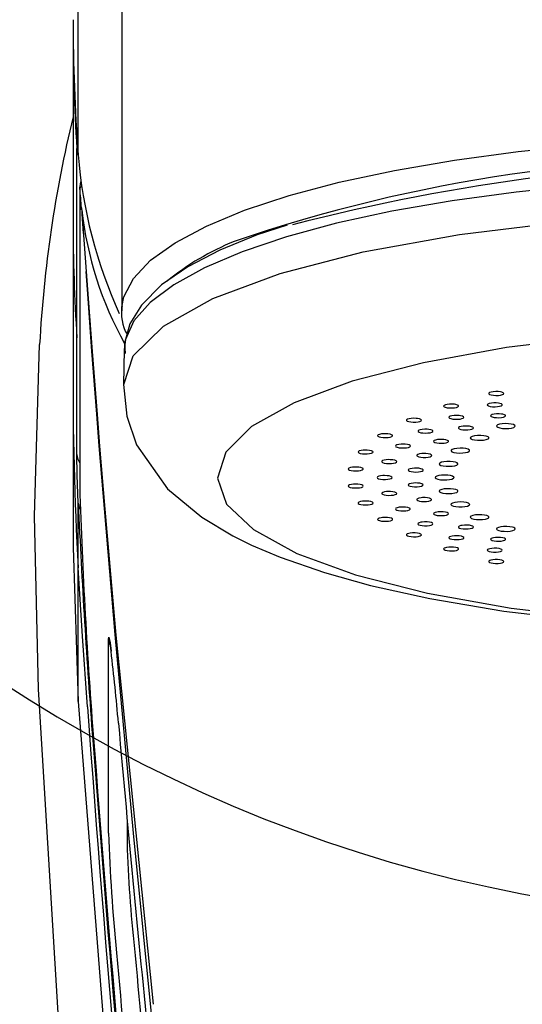
# Model space of a CAD drawing. Extents: x -1050 to 1050, y -742 to 742.
# Drawn here: x -295 to -282, y 33 to 59 of the extents above; entities that cross this region are included whole.
import ezdxf

# ---------------------------------------------------------------- set-up
doc = ezdxf.new("R2010")
doc.units = 0
doc.header["$LTSCALE"] = 25
doc.layers.add('BALN', color=7, linetype='CONTINUOUS')
doc.layers.add('FSL150DAEFT-FRONT', color=7, linetype='CONTINUOUS')

msp = doc.modelspace()

# ---------------------------------------------------------------- linework, layer by layer
at = {"layer": 'BALN', "color": 4}
msp.add_ellipse((-274.24662468, 71.24544888), major_axis=(-37.5, 0), ratio=0.9659258263, start_param=4.7966947953, end_param=10.9112670414, dxfattribs=at)
at = {"layer": 'FSL150DAEFT-FRONT', "color": 3}
for p, q in [((-293.40852705, 55.4111258), (-293.40852705, 78.73734393)), ((-293.44267306, 47.42108592), (-293.44267306, 55.57635733)), ((-293.36267431, 54.50856992), (-293.36408806, 54.5448766)), ((-293.36267431, 54.50856992), (-293.36267431, 46.35329851)), ((-293.40852705, 40.84035688), (-293.40852705, 46.1266593)), ((-292.59964732, 37.33481401), (-292.59964732, 42.49572315)), ((-292.10175668, 37.65960717), (-292.10175668, 36.8961797))]:
    msp.add_line(p, q, dxfattribs=at)
at = {"layer": 'FSL150DAEFT-FRONT', "color": 2}
for p, q in [((-292.24662391, 66.0344989), (-292.24662391, 51.25233093)), ((-293.54662542, 58.69835177), (-293.54662542, 44.94303771)), ((-293.36408806, 54.5448766), (-293.36408806, 46.38960519)), ((-293.3221059, 53.99211803), (-293.20070614, 52.29658195)), ((-293.31703578, 53.94247481), (-293.32075176, 53.97496679)), ((-293.31054819, 53.83687028), (-293.27354115, 53.30730536)), ((-292.24662391, 51.25233093), (-292.24311468, 51.34433069)), ((-292.18518269, 50.21995613), (-292.20218864, 49.27891799)), ((-293.36408806, 46.38960519), (-293.36267431, 46.35329851)), ((-293.54155717, 44.9432128), (-293.40852705, 40.84035688))]:
    msp.add_line(p, q, dxfattribs=at)
at = {"layer": 'FSL150DAEFT-FRONT', "color": 3, "flags": 128}
for points in [[(-292.24311468, 51.34433069), (-292.1892414, 51.62403294), (-291.93493818, 52.11554774), (-291.4802218, 52.59727248), (-290.83024059, 53.06376823), (-289.99235948, 53.50973019), (-288.97607421, 53.93012175), (-287.79289872, 54.32016709), (-286.45623756, 54.67545548), (-284.9812368, 54.99196359), (-283.38460905, 55.2660928), (-281.68444383, 55.49474367), (-279.90000556, 55.67533084), (-278.05151186, 55.80580541), (-276.15990747, 55.88468471), (-274.24662468, 55.91107466)], [(-260.63215454, 53.22150448), (-261.96678822, 53.58279058), (-263.44375127, 53.90484193), (-265.04592319, 54.18394067), (-266.75473527, 54.41683837), (-268.55038107, 54.60084536), (-270.4120488, 54.73382333), (-272.31816099, 54.81422999), (-274.24662468, 54.84113404), (-276.17508838, 54.81422999), (-278.08120056, 54.73382333), (-279.94286829, 54.60084536), (-281.73851409, 54.41683837), (-283.44732617, 54.18394067), (-285.04949809, 53.90484193), (-286.52646114, 53.58279058), (-287.86109482, 53.22150448), (-289.03793172, 52.82517829), (-290.04333262, 52.39840158), (-290.86564203, 51.94612899), (-291.49532971, 51.47359827), (-291.92509783, 50.98628559), (-292.14996752, 50.48983851), (-292.18518269, 50.21995613)], [(-292.18929728, 49.28488591), (-291.94169958, 50.05481401), (-291.14063923, 50.84028402), (-289.82334026, 51.57764563), (-288.03005909, 52.24436828), (-285.815591, 52.82008954), (-283.24760591, 53.2872037), (-280.40457471, 53.63143542), (-277.37337235, 53.8422794), (-274.24662468, 53.91328343), (-271.11987701, 53.8422794), (-268.08867465, 53.63143542), (-265.24564345, 53.2872037), (-262.67765836, 52.82008954), (-260.46319027, 52.24436828), (-258.6699091, 51.57764563), (-257.35261013, 50.84028402), (-256.55154978, 50.05481401), (-256.30395209, 49.28488591)], [(-291.41130206, 32.07636559), (-291.93457496, 37.33062678), (-292.42404458, 42.62655907), (-292.70993081, 45.98010638), (-292.84633604, 47.65738853), (-292.91290511, 48.49615255), (-293.04279295, 50.17401585), (-293.14818886, 51.57886752), (-293.20097436, 52.29796031)], [(-293.20064095, 52.2965894), (-293.20063722, 52.2965298), (-293.14701726, 51.57517203), (-293.03984066, 50.16716131), (-292.90718866, 48.4859229), (-292.83898232, 47.64556446), (-292.6987419, 45.96522012), (-292.40268377, 42.60576823), (-291.41130951, 32.77121791), (-291.41130206, 32.77116203)], [(-260.83836054, 48.79888454), (-262.38246077, 49.372691), (-264.28818704, 49.86836323), (-266.49898245, 50.2703146), (-268.9459296, 50.56676575), (-271.55526007, 50.74810543), (-274.24662468, 50.80937901), (-276.9379893, 50.74810543), (-279.54731976, 50.56676575), (-281.99426691, 50.2703146), (-284.20506232, 49.86836323), (-286.11078859, 49.372691), (-287.65488883, 48.79888454), (-288.78823669, 48.16411742), (-289.47834858, 47.48804429), (-289.7018483, 46.79117658), (-289.45426458, 46.09485277), (-288.74080629, 45.42041131), (-287.58555745, 44.78829288), (-286.02168058, 44.21808132), (-284.09889435, 43.72684219), (-281.87436379, 43.33003544), (-279.41719211, 43.03925791)], [(-294.46775747, 41.17045858), (-294.57655084, 45.78060963), (-294.43635513, 50.34964093)], [(-293.40852705, 46.1266593), (-293.43433772, 46.8792499), (-293.44267306, 47.42108592)], [(-293.16245672, 40.69680655), (-293.29322931, 42.58448192), (-293.40852705, 44.40285945)], [(-292.59964732, 42.49572315), (-292.58982, 42.55510801), (-292.56135692, 42.40234503), (-292.53309873, 42.18015381)], [(-292.59964732, 42.49572315), (-292.58272705, 42.40808197), (-292.56268312, 42.35288435)], [(-292.91170557, 18.33846354), (-293.77700296, 29.75184032), (-294.46775747, 41.17045858)], [(-293.40852705, 40.84035688), (-292.51526204, 29.45956149), (-291.41130206, 18.0831545)]]:
    msp.add_lwpolyline(points, dxfattribs=at)
at = {"layer": 'FSL150DAEFT-FRONT', "color": 2, "flags": 128}
for points in [[(-293.3349656, 54.7130213), (-293.35448054, 54.6424196), (-293.36408806, 54.5448766)], [(-293.3221059, 53.99211803), (-293.32720582, 54.05666986), (-293.3322983, 54.12122914), (-293.33738145, 54.18578097), (-293.3424553, 54.25034025), (-293.34752169, 54.31489953), (-293.35258064, 54.37945136), (-293.35763213, 54.44401064), (-293.36267431, 54.50856992)], [(-293.32075176, 53.97496679), (-293.32105537, 53.97890815), (-293.3213031, 53.98226091)], [(-287.84317431, 53.53270778), (-288.63938154, 53.27174374), (-289.63799217, 52.86459186), (-290.48983474, 52.42218384), (-291.18832109, 51.93946072), (-291.72318523, 51.4053435), (-292.03137663, 50.90130427), (-292.17361939, 50.3884212), (-292.16030148, 50.1170189)], [(-292.20133369, 49.28767988), (-292.11424572, 48.44375261), (-291.85212498, 47.68372634), (-291.02843908, 46.50928387), (-290.11953902, 45.75022617), (-289.29079418, 45.25189781), (-288.79428749, 45.00627452), (-288.03022393, 44.68231955), (-286.84928828, 44.2736254), (-285.61982979, 43.93136063), (-284.0391025, 43.58097472), (-282.06537292, 43.24933448), (-279.67696684, 42.96930068)], [(-282.12605231, 49.08307203), (-282.15784022, 49.09023949), (-282.21849167, 49.09769007), (-282.28525166, 49.09952291), (-282.35073761, 49.09552195), (-282.4073555, 49.08612677), (-282.4486876, 49.07244005), (-282.47017973, 49.05598917), (-282.46945516, 49.03863677), (-282.4465586, 49.02229765), (-282.40407911, 49.0088419), (-282.34666214, 48.99976709), (-282.28091822, 48.99613866), (-282.21431189, 48.99835148), (-282.15430119, 49.00613734), (-282.10768105, 49.01860216), (-282.07957094, 49.03438249), (-282.07320721, 49.05167529), (-282.08930698, 49.06853595), (-282.12605231, 49.08307203)], [(-283.34753775, 48.75372657), (-283.3831003, 48.75959017), (-283.44736342, 48.76461187), (-283.51443355, 48.76385191), (-283.57688245, 48.7573699), (-283.62745886, 48.74589601), (-283.66044723, 48.73076388), (-283.6722266, 48.7136648), (-283.66151639, 48.69653591), (-283.62946772, 48.68126222), (-283.57971647, 48.66960206), (-283.5177146, 48.66284439), (-283.45061467, 48.66179385), (-283.38602466, 48.66654732), (-283.33116976, 48.6765609), (-283.29224979, 48.69068721), (-283.27353672, 48.70736906), (-283.27720334, 48.72471401), (-283.30283427, 48.74077001), (-283.34753775, 48.75372657)], [(-282.17416071, 48.78347674), (-282.20792954, 48.79001835), (-282.27056191, 48.79626938), (-282.33766464, 48.79680582), (-282.40181134, 48.79154571), (-282.4555589, 48.7810851), (-282.49282298, 48.76663842), (-282.50950576, 48.74981501), (-282.50377254, 48.73252222), (-282.47622402, 48.71667483), (-282.42997919, 48.70408335), (-282.37010167, 48.69614103), (-282.30349441, 48.6937941), (-282.23771137, 48.69728842), (-282.18011745, 48.70621422), (-282.13722819, 48.71955075), (-282.11375048, 48.73582282), (-282.11239819, 48.75319013), (-282.13332129, 48.76969316), (-282.17416071, 48.78347674)], [(-284.36572478, 48.38093677), (-284.40426664, 48.38536241), (-284.47070533, 48.38785091), (-284.53658802, 48.38451305), (-284.59460569, 48.37569156), (-284.63801091, 48.36239972), (-284.66191796, 48.34616491), (-284.66372007, 48.32880506), (-284.6432645, 48.31227967), (-284.6027799, 48.29841414), (-284.54686702, 48.28879544), (-284.48166606, 48.2845039), (-284.41471049, 48.28605362), (-284.35357754, 48.29324343), (-284.305105, 48.30526867), (-284.27475319, 48.32073608), (-284.2658572, 48.33795437), (-284.2794722, 48.35496404), (-284.31406059, 48.3698503), (-284.36572478, 48.38093677)], [(-283.22258686, 48.45562139), (-283.2597429, 48.46078464), (-283.32527635, 48.46454718), (-283.39193949, 48.46249082), (-283.45234134, 48.45481672), (-283.4994644, 48.44240406), (-283.52799174, 48.42667588), (-283.53480251, 48.40939799), (-283.51917584, 48.39252242), (-283.4828077, 48.37791183), (-283.42982755, 48.3672426), (-283.36604779, 48.36170682), (-283.29883237, 48.36195269), (-283.23579487, 48.36794296), (-283.1839854, 48.37899217), (-283.14925266, 48.39383372), (-283.13540948, 48.4108285), (-283.14407357, 48.42805424), (-283.17426798, 48.44356635), (-283.22258686, 48.45562139)], [(-282.09660762, 48.4955267), (-282.13217017, 48.50139775), (-282.19643236, 48.50641945), (-282.26350342, 48.50565949), (-282.32595232, 48.49917003), (-282.37652873, 48.48770359), (-282.4095171, 48.47257146), (-282.42129554, 48.45547238), (-282.41058626, 48.43834349), (-282.37853759, 48.4230698), (-282.32878541, 48.41140964), (-282.26678447, 48.40465197), (-282.19968454, 48.40359398), (-282.13509359, 48.40834745), (-282.08023869, 48.41836848), (-282.04131919, 48.43249479), (-282.02260659, 48.44917664), (-282.02627321, 48.46652159), (-282.05190367, 48.48257759), (-282.09660762, 48.4955267)], [(-284.07050577, 48.09098252), (-284.1102183, 48.09465566), (-284.1771897, 48.09584775), (-284.24192407, 48.09124329), (-284.29723159, 48.08132657), (-284.33667683, 48.06723007), (-284.35583041, 48.05057802), (-284.35261549, 48.03323307), (-284.32744556, 48.01714727), (-284.28307083, 48.0041013), (-284.22453814, 47.99560019), (-284.15828106, 47.9925827), (-284.09195879, 47.99542138), (-284.03307405, 48.00377348), (-283.98820759, 48.01670023), (-283.96240716, 48.03271153), (-283.95850771, 48.05005648), (-283.9769954, 48.06675323), (-284.01578498, 48.08093169), (-284.07050577, 48.09098252)], [(-282.9800835, 48.17387768), (-283.01862628, 48.17831078), (-283.08506497, 48.18079927), (-283.15094766, 48.17745396), (-283.2089644, 48.16863247), (-283.25236962, 48.15534064), (-283.27627667, 48.13910582), (-283.27807971, 48.12174597), (-283.25762414, 48.10522058), (-283.21713955, 48.09135505), (-283.16122574, 48.0817438), (-283.09602571, 48.07745227), (-283.0290692, 48.07900199), (-282.96793719, 48.0861918), (-282.91946371, 48.09820959), (-282.88911284, 48.11368444), (-282.88021685, 48.13090273), (-282.89383092, 48.14791241), (-282.92841931, 48.16279867), (-282.9800835, 48.17387768)], [(-281.80670925, 48.14312914), (-281.7817717, 48.15515437), (-281.76358436, 48.17635128), (-281.77353228, 48.19792071), (-281.81059473, 48.21746358), (-281.87058308, 48.23270747), (-281.94651987, 48.24193129), (-282.02998034, 48.24413666), (-282.11146222, 48.23907771), (-282.18201642, 48.22731325), (-282.2335614, 48.21016201), (-282.26029315, 48.1895388), (-282.25908895, 48.16778311), (-282.23017138, 48.14739832), (-282.17679543, 48.13063451), (-282.10510687, 48.11939904), (-282.02302895, 48.11492124), (-281.93981481, 48.11773011), (-281.86490434, 48.12749782), (-281.80670925, 48.14312914)], [(-285.15786679, 47.97303238), (-285.19852926, 47.97593066), (-285.26565899, 47.97582635), (-285.32888182, 47.96997764), (-285.38117093, 47.95901784), (-285.41643546, 47.94419863), (-285.43072754, 47.92722621), (-285.42251327, 47.90999302), (-285.39276962, 47.89443621), (-285.34475249, 47.88229176), (-285.28392688, 47.87493804), (-285.21698435, 47.8732095), (-285.15166697, 47.87732222), (-285.09535921, 47.88679191), (-285.05434935, 47.90055313), (-285.03324558, 47.91701892), (-285.0343641, 47.93438622), (-285.05762295, 47.95068064), (-285.10039673, 47.96406933), (-285.15786679, 47.97303238)], [(-283.66846872, 47.82174089), (-283.70913119, 47.82463917), (-283.77626092, 47.82453486), (-283.83948376, 47.81868615), (-283.89177286, 47.80772635), (-283.92703739, 47.79290714), (-283.94132947, 47.77593472), (-283.9331152, 47.75870153), (-283.90337155, 47.74314472), (-283.85535442, 47.73100027), (-283.79452881, 47.72364655), (-283.72758628, 47.72191801), (-283.6622689, 47.72603073), (-283.60596114, 47.73550042), (-283.56495221, 47.74926164), (-283.54384751, 47.76572743), (-283.54496696, 47.78309473), (-283.56822488, 47.79938915), (-283.61099866, 47.81277784), (-283.66846872, 47.82174089)], [(-282.49049001, 47.83659735), (-282.47275763, 47.8494496), (-282.46697878, 47.87111589), (-282.48923832, 47.89205947), (-282.5371381, 47.90994832), (-282.60523547, 47.92271116), (-282.68563655, 47.92890259), (-282.76943323, 47.92786696), (-282.84709343, 47.91972348), (-282.91008436, 47.90536621), (-282.95117711, 47.88641938), (-282.96573461, 47.86499151), (-282.9520153, 47.84352639), (-282.91168251, 47.82448271), (-282.84924944, 47.80996897), (-282.77189006, 47.80162432), (-282.68815205, 47.80036518), (-282.60748276, 47.80634799), (-282.53903334, 47.81889477), (-282.49049001, 47.83659735)], [(-285.70626956, 47.53913292), (-285.74814369, 47.54042187), (-285.81446503, 47.53773221), (-285.87361612, 47.52951422), (-285.91900972, 47.51666197), (-285.94534566, 47.50064322), (-285.94970332, 47.48331317), (-285.93165522, 47.46658662), (-285.89328752, 47.45234856), (-285.83881074, 47.44219341), (-285.77443213, 47.43726858), (-285.7072428, 47.4381403), (-285.645023, 47.44472661), (-285.59479677, 47.45626756), (-285.56216789, 47.47145184), (-285.55078247, 47.48855093), (-285.56189128, 47.50567981), (-285.5942743, 47.52090135), (-285.64427794, 47.532487), (-285.70626956, 47.53913292)], [(-284.69897435, 47.69771108), (-284.74035767, 47.69980469), (-284.8072704, 47.69841143), (-284.86862873, 47.69135573), (-284.91760698, 47.67941245), (-284.9484943, 47.6639525), (-284.95784571, 47.64674911), (-284.94467774, 47.62972453), (-284.91052614, 47.61478611), (-284.85913669, 47.60360279), (-284.79635903, 47.59744861), (-284.7291045, 47.59702393), (-284.6651571, 47.60238835), (-284.61174109, 47.61291602), (-284.57481881, 47.62742975), (-284.55852718, 47.64426061), (-284.56465808, 47.66156086), (-284.59255678, 47.67735609), (-284.63907634, 47.68988052), (-284.69897435, 47.69771108)], [(-282.9901157, 47.50711032), (-282.97998478, 47.52050647), (-282.98674432, 47.5421504), (-283.02081768, 47.5620062), (-283.07848425, 47.57784614), (-283.1531698, 47.58783736), (-283.23623912, 47.5908623), (-283.31850098, 47.58660057), (-283.39060397, 47.57555136), (-283.44462534, 47.55892911), (-283.4743485, 47.53860393), (-283.47640672, 47.51686313), (-283.45047684, 47.49615797), (-283.39963035, 47.47888752), (-283.32953529, 47.46694424), (-283.24823362, 47.46167668), (-283.16470423, 47.46365854), (-283.08838234, 47.47268864), (-283.02792461, 47.48773881), (-282.9901157, 47.50711032)], [(-285.09395571, 47.28458383), (-285.13608408, 47.28506067), (-285.20144337, 47.28109696), (-285.25805661, 47.27176138), (-285.29961129, 47.25805977), (-285.32124964, 47.24157908), (-285.32059026, 47.22421178), (-285.29776354, 47.20788011), (-285.25539302, 47.19443181), (-285.19813624, 47.18534955), (-285.13251619, 47.18168386), (-285.06576643, 47.18385943), (-285.00562255, 47.19163039), (-284.95886737, 47.20410266), (-284.93071442, 47.21987554), (-284.92429667, 47.23714599), (-284.94032101, 47.25402155), (-284.97700674, 47.26856508), (-285.03021692, 47.27915236), (-285.09395571, 47.28458383)], [(-284.14638528, 47.44698414), (-284.18825847, 47.44828054), (-284.25458075, 47.44559088), (-284.31373091, 47.43736544), (-284.3591245, 47.42451319), (-284.38546137, 47.40849444), (-284.38981903, 47.39116439), (-284.37177093, 47.37443783), (-284.33340323, 47.36020723), (-284.27892645, 47.35004463), (-284.21454785, 47.3451198), (-284.14735851, 47.34599897), (-284.08513871, 47.35258528), (-284.03491248, 47.36411878), (-284.0022836, 47.37930306), (-283.99089725, 47.39640215), (-284.002007, 47.41353103), (-284.03438908, 47.42875257), (-284.08439365, 47.44033822), (-284.14638528, 47.44698414)], [(-283.29442629, 47.16203668), (-283.29212406, 47.17567125), (-283.31127019, 47.19681599), (-283.35639649, 47.21512952), (-283.42254181, 47.22857037), (-283.50214661, 47.23557391), (-283.58602897, 47.23535785), (-283.66491851, 47.22796687), (-283.72985405, 47.21426525), (-283.77369792, 47.19574311), (-283.79138746, 47.1745015), (-283.78089984, 47.15291717), (-283.74334053, 47.13344881), (-283.68311469, 47.11833158), (-283.60692413, 47.10921952), (-283.52349625, 47.10714826), (-283.44204185, 47.11233386), (-283.37177263, 47.12420263), (-283.32065512, 47.14142093), (-283.29442629, 47.16203668)], [(-285.99868343, 47.08892414), (-286.04083323, 47.08858886), (-286.10486538, 47.083366), (-286.15862225, 47.07295754), (-286.19610612, 47.05849596), (-286.21292581, 47.04164275), (-286.20725126, 47.02433505), (-286.17977352, 47.00848767), (-286.13363859, 46.99589619), (-286.0739194, 46.98795387), (-286.00742483, 46.98556968), (-285.94148998, 46.98902675), (-285.88375823, 46.99793765), (-285.84073578, 47.01128164), (-285.81721616, 47.0275537), (-285.81580241, 47.04489865), (-285.83665379, 47.06141659), (-285.87743734, 47.07521507), (-285.93355511, 47.08473691), (-285.99868343, 47.08892414)], [(-284.40315743, 47.05797442), (-284.4453063, 47.05763915), (-284.50933845, 47.05242374), (-284.56309625, 47.04201528), (-284.60058012, 47.02754625), (-284.61739981, 47.01070049), (-284.61172526, 46.99338534), (-284.58424752, 46.97754541), (-284.53811259, 46.96495393), (-284.47839339, 46.95700416), (-284.41189882, 46.95461997), (-284.34596398, 46.95807704), (-284.28823222, 46.96698793), (-284.24520978, 46.98033192), (-284.22169016, 46.99661144), (-284.22027641, 47.01395639), (-284.24112779, 47.03046688), (-284.28191134, 47.04426536), (-284.33802818, 47.05379465), (-284.40315743, 47.05797442)], [(-285.24662462, 46.86083951), (-285.28855742, 46.85968467), (-285.35090481, 46.85324737), (-285.40150636, 46.84182563), (-285.43470894, 46.8266786), (-285.4466159, 46.80954972), (-285.43596064, 46.79239103), (-285.40398461, 46.77712479), (-285.35434232, 46.76546463), (-285.29249691, 46.75869205), (-285.22550036, 46.75760427), (-285.16074644, 46.76232048), (-285.10574997, 46.77232661), (-285.06670148, 46.78646782), (-285.04794651, 46.80314967), (-285.05154421, 46.82047972), (-285.07710529, 46.83654317), (-285.12175755, 46.84950718), (-285.18046905, 46.85792633), (-285.24662462, 46.86083951)], [(-283.39662497, 46.80907288), (-283.40220173, 46.82264784), (-283.43330604, 46.84281656), (-283.48847759, 46.85918548), (-283.5616246, 46.86992922), (-283.64437074, 46.87377372), (-283.72719233, 46.8703241), (-283.80094563, 46.8599827), (-283.85726363, 46.84391924), (-283.88995213, 46.82391443), (-283.89521224, 46.80222579), (-283.87241346, 46.78128966), (-283.82406198, 46.76349023), (-283.75580442, 46.75086149), (-283.67521894, 46.74479672), (-283.59152843, 46.74596646), (-283.51396882, 46.75422915), (-283.45132154, 46.76868328), (-283.41068701, 46.78767481), (-283.39662497, 46.80907288)], [(-286.02857516, 46.63246432), (-286.07005906, 46.63050481), (-286.13037151, 46.62287542), (-286.17753462, 46.61050745), (-286.20627058, 46.59475693), (-286.21319776, 46.57744923), (-286.19761952, 46.56055131), (-286.16132495, 46.54594072), (-286.10845284, 46.53527149), (-286.04482581, 46.52971336), (-285.97770167, 46.52992197), (-285.9144928, 46.53588244), (-285.86253897, 46.5469242), (-285.82768143, 46.56178066), (-285.81379634, 46.57878288), (-285.82238686, 46.59598627), (-285.85251422, 46.61151328), (-285.90078746, 46.62358322), (-285.96176487, 46.63084009), (-286.02857516, 46.63246432)], [(-284.43304916, 46.66340658), (-284.47453306, 46.66144707), (-284.53484551, 46.65381768), (-284.58200862, 46.64144972), (-284.61074458, 46.62570664), (-284.61767175, 46.60839149), (-284.60209352, 46.59149357), (-284.56579895, 46.57689043), (-284.51292683, 46.56621375), (-284.44929981, 46.56066307), (-284.38217566, 46.56087169), (-284.3189668, 46.56683215), (-284.26701297, 46.57787391), (-284.23215543, 46.59273037), (-284.21827034, 46.60972514), (-284.22686086, 46.62693598), (-284.25698821, 46.64245554), (-284.30526146, 46.65452548), (-284.36623794, 46.66178235), (-284.43304916, 46.66340658)], [(-283.29521232, 46.44533553), (-283.29442629, 46.45611652), (-283.30775817, 46.46931895), (-283.35012683, 46.48805716), (-283.41411055, 46.50212386), (-283.4926257, 46.50992462), (-283.57666546, 46.51053556), (-283.6565748, 46.50393435), (-283.7235462, 46.49085113), (-283.76998753, 46.47280582), (-283.79078955, 46.45175793), (-283.78350382, 46.430114), (-283.74890239, 46.410288), (-283.69084002, 46.39455238), (-283.61607344, 46.38469526), (-283.53289423, 46.38180443), (-283.45081118, 46.38619282), (-283.37887862, 46.39735379), (-283.32525306, 46.41406545), (-283.2960086, 46.43441298)], [(-285.79527793, 46.17994585), (-285.83516927, 46.17640683), (-285.89041439, 46.16653481), (-285.92992947, 46.15249046), (-285.94927677, 46.13580861), (-285.94615684, 46.11842641), (-285.92102137, 46.10231825), (-285.87672115, 46.08927229), (-285.8182937, 46.08075627), (-285.75218004, 46.07772389), (-285.68592482, 46.08051785), (-285.62685476, 46.0888476), (-285.58183928, 46.10176691), (-285.55592523, 46.11780056), (-285.5519848, 46.13515296), (-285.57038774, 46.15183481), (-285.60911865, 46.16602072), (-285.66380312, 46.1760939), (-285.72827765, 46.18091443), (-285.79527793, 46.17994585)], [(-285.15357246, 46.4359329), (-285.19437277, 46.43317619), (-285.25231407, 46.42440685), (-285.29577517, 46.41115972), (-285.31988432, 46.39490255), (-285.32179353, 46.37750545), (-285.30137894, 46.36095026), (-285.26096885, 46.34709218), (-285.205164, 46.33746603), (-285.14011112, 46.33315959), (-285.07323471, 46.33466461), (-285.01192388, 46.34183207), (-284.96330232, 46.35384985), (-284.93283131, 46.36933961), (-284.92389341, 46.3865579), (-284.93742832, 46.40355268), (-284.97195338, 46.41844639), (-285.02357659, 46.42954775), (-285.08647812, 46.43560507), (-285.15357246, 46.4359329)], [(-284.23539364, 46.27209463), (-284.27528498, 46.26855561), (-284.3305301, 46.25868359), (-284.37004519, 46.24463924), (-284.38939248, 46.22795739), (-284.38627255, 46.21057519), (-284.36113709, 46.19445958), (-284.31683593, 46.18142107), (-284.25840941, 46.17290505), (-284.19229482, 46.16987267), (-284.1260396, 46.17266664), (-284.06697047, 46.18099638), (-284.02195406, 46.19391569), (-283.99604094, 46.20994934), (-283.99210052, 46.22730174), (-284.01050345, 46.24398359), (-284.04923343, 46.2581695), (-284.1039179, 46.26824268), (-284.16839243, 46.27306321), (-284.23539364, 46.27209463)], [(-284.81687699, 46.01937094), (-284.85563398, 46.0150645), (-284.90787466, 46.00415685), (-284.94322394, 45.98938235), (-284.95770042, 45.97237268), (-284.94956997, 45.95509478), (-284.91985333, 45.93952307), (-284.87191071, 45.92737117), (-284.81118941, 45.92001), (-284.74438285, 45.91825911), (-284.67912042, 45.92232713), (-284.62262173, 45.93178191), (-284.58146193, 45.94553569), (-284.56025013, 45.96203127), (-284.5613286, 45.97939857), (-284.58449711, 45.99567809), (-284.62721595, 46.00908169), (-284.6846562, 46.01806709), (-284.75034238, 46.02162847), (-284.81687699, 46.01937094)], [(-282.9901157, 46.11103543), (-283.01090469, 46.12358221), (-283.06359147, 46.14048013), (-283.13495779, 46.15191677), (-283.21708647, 46.15659573), (-283.30054135, 46.15396568), (-283.37575496, 46.14434698), (-283.43444691, 46.12883487), (-283.469975, 46.10919514), (-283.47842676, 46.087581), (-283.45875722, 46.06645861), (-283.41312707, 46.04818979), (-283.3466502, 46.03486815), (-283.2670454, 46.02801361), (-283.18313045, 46.02836379), (-283.10448677, 46.03585907), (-283.03978966, 46.0496799), (-282.99638257, 46.0682691), (-282.97918291, 46.08951816), (-282.9901157, 46.11103543)], [(-285.3040034, 45.74148663), (-285.34141091, 45.73645004), (-285.3903547, 45.72455147), (-285.4213398, 45.70914366), (-285.43086537, 45.69190302), (-285.41776818, 45.67482629), (-285.38363707, 45.65986552), (-285.33232027, 45.6486822), (-285.26964319, 45.64251312), (-285.20251812, 45.64206609), (-285.13861262, 45.6473858), (-285.08500197, 45.65789857), (-285.04792881, 45.6724123), (-285.03153754, 45.68926552), (-285.03763025, 45.70657321), (-285.06543488, 45.72236099), (-285.11190322, 45.73489287), (-285.17177795, 45.74274578), (-285.23830884, 45.74502566), (-285.3040034, 45.74148663)], [(-283.81460534, 45.89277812), (-283.85201284, 45.88774153), (-283.90095663, 45.87584295), (-283.93194174, 45.86043515), (-283.9414673, 45.84319451), (-283.92837011, 45.82611778), (-283.894239, 45.81116446), (-283.8429222, 45.79997369), (-283.78024512, 45.79380461), (-283.71312005, 45.79335758), (-283.64921455, 45.79867729), (-283.5956039, 45.80919006), (-283.55853167, 45.82370379), (-283.5421404, 45.840557), (-283.54823218, 45.8578647), (-283.57603681, 45.87365248), (-283.62250515, 45.88618436), (-283.68237988, 45.89403727), (-283.74891077, 45.89631715), (-283.81460534, 45.89277812)], [(-282.49049001, 45.78155586), (-282.51827137, 45.79315641), (-282.58009815, 45.80783406), (-282.6572545, 45.81638732), (-282.741162, 45.81784764), (-282.82216844, 45.81202873), (-282.89100529, 45.79961606), (-282.94010741, 45.78201034), (-282.96392878, 45.76122322), (-282.95984027, 45.73952713), (-282.92822653, 45.71939566), (-282.87258652, 45.70309379), (-282.79918061, 45.69248417), (-282.71651642, 45.68877378), (-282.63373953, 45.69235751), (-282.56029357, 45.70280322), (-282.50427545, 45.71896353), (-282.47205821, 45.73902049), (-282.46728518, 45.76069423), (-282.49049001, 45.78155586)], [(-284.24405866, 45.6204445), (-284.27990713, 45.61469265), (-284.32528024, 45.60188511), (-284.35172794, 45.58591851), (-284.35624951, 45.56854376), (-284.33826008, 45.5517725), (-284.29990542, 45.53751209), (-284.24550128, 45.5273495), (-284.18121954, 45.52240976), (-284.1141522, 45.52325913), (-284.05196128, 45.52980074), (-284.00153668, 45.54132679), (-283.96875785, 45.55651852), (-283.9572793, 45.57363996), (-283.96835086, 45.59077629), (-284.00063516, 45.60598293), (-284.05059316, 45.61758348), (-284.11256709, 45.6242592), (-284.17957203, 45.62524268), (-284.24405866, 45.6204445)], [(-283.18008409, 45.53392836), (-283.21417236, 45.52749851), (-283.25572145, 45.5138565), (-283.27748367, 45.49741307), (-283.27697516, 45.48000106), (-283.25419315, 45.46362468), (-283.21182915, 45.45014658), (-283.15464315, 45.44106432), (-283.08911529, 45.43739119), (-283.0224801, 45.4395295), (-282.96235112, 45.44725576), (-282.91539569, 45.45972058), (-282.8870956, 45.47550836), (-282.8805931, 45.49280116), (-282.89658205, 45.50967672), (-282.93316626, 45.52422025), (-282.98633453, 45.53482243), (-283.05006121, 45.54027626), (-283.11716394, 45.53996333), (-283.18008409, 45.53392836)], [(-281.80670925, 45.47502407), (-281.84086272, 45.48542508), (-281.91044974, 45.49755463), (-281.99167131, 45.50303825), (-282.07548336, 45.50124266), (-282.15223179, 45.49236157), (-282.21315426, 45.47743806), (-282.25157038, 45.4581336), (-282.26315231, 45.43665358), (-282.24661482, 45.41535982), (-282.2037628, 45.39667376), (-282.13935626, 45.38269648), (-282.06066043, 45.37503728), (-281.97678319, 45.37456044), (-281.89699399, 45.38129577), (-281.8303858, 45.39446094), (-281.78429884, 45.41260311), (-281.76398995, 45.43367335), (-281.77175206, 45.45529493), (-281.80670925, 45.47502407)], [(-284.56572444, 45.32686928), (-284.59981364, 45.32044687), (-284.64136181, 45.30679741), (-284.66312402, 45.29036143), (-284.66261645, 45.2729457), (-284.6398335, 45.25656932), (-284.5974695, 45.24309495), (-284.5402835, 45.23401269), (-284.47475658, 45.2303321), (-284.40812045, 45.23247414), (-284.3479924, 45.2402004), (-284.30103698, 45.25266894), (-284.27273595, 45.26844927), (-284.26623345, 45.28574952), (-284.2822224, 45.30262509), (-284.31880661, 45.31716117), (-284.37197489, 45.32776334), (-284.4357025, 45.33321717), (-284.50280522, 45.3329117), (-284.56572444, 45.32686928)], [(-283.44791477, 45.24806821), (-283.48005285, 45.24100133), (-283.51754603, 45.22658819), (-283.53450076, 45.20977595), (-283.52896591, 45.19241982), (-283.5015189, 45.17652773), (-283.45538304, 45.16391018), (-283.39573369, 45.15595668), (-283.3293276, 45.15355759), (-283.26349706, 45.15698114), (-283.20576717, 45.16584733), (-283.16254356, 45.17919132), (-283.13887772, 45.19547456), (-283.13738854, 45.21285304), (-283.15820546, 45.22937098), (-283.19888377, 45.24315828), (-283.25496522, 45.2527062), (-283.32008888, 45.25691205), (-283.386915, 45.25530645), (-283.44791477, 45.24806821)], [(-282.3460037, 45.20356217), (-282.37601184, 45.19589179), (-282.40923771, 45.18079692), (-282.42129182, 45.16370156), (-282.41076042, 45.14650189), (-282.37880209, 45.13118723), (-282.32915142, 45.11949727), (-282.26737307, 45.11271724), (-282.2004594, 45.11161083), (-282.1358014, 45.11629724), (-282.08079283, 45.12625494), (-282.04154271, 45.14039614), (-282.02264617, 45.1570929), (-282.02617728, 45.17444902), (-282.05170577, 45.19051992), (-282.09625279, 45.20348394), (-282.15493356, 45.21191799), (-282.22108913, 45.21485352), (-282.28726425, 45.21195897), (-282.3460037, 45.20356217)], [(-283.59693383, 44.94536602), (-283.62694197, 44.93769937), (-283.66016877, 44.92260077), (-283.67222195, 44.90550914), (-283.66169055, 44.88830575), (-283.62973222, 44.87299108), (-283.58008155, 44.86130112), (-283.5183032, 44.85452482), (-283.45138953, 44.85341468), (-283.38673153, 44.85810482), (-283.33172296, 44.86806252), (-283.2924733, 44.88220372), (-283.27357677, 44.89890048), (-283.27710741, 44.9162566), (-283.3026359, 44.9323275), (-283.34718292, 44.94529152), (-283.40586369, 44.95372557), (-283.47202019, 44.9566611), (-283.53819438, 44.95376655), (-283.59693383, 44.94536602)], [(-282.44622984, 44.91056063), (-282.47393948, 44.90233519), (-282.50271362, 44.88663682), (-282.50979819, 44.86935892), (-282.49433079, 44.85240885), (-282.45803994, 44.83775729), (-282.40515293, 44.82705825), (-282.34159016, 44.82149639), (-282.27454332, 44.82168266), (-282.21142014, 44.82760959), (-282.15944023, 44.83860293), (-282.12438245, 44.85346311), (-282.11035953, 44.87048024), (-282.11889231, 44.88771715), (-282.14898986, 44.90325161), (-282.19715507, 44.91531783), (-282.25810641, 44.92259332), (-282.32492507, 44.9242399), (-282.39007854, 44.9200713), (-282.44622984, 44.91056063)], [(-282.41927364, 44.60549661), (-282.44453018, 44.59675335), (-282.46869148, 44.58054462), (-282.4707674, 44.56317731), (-282.45044873, 44.54657369), (-282.4100284, 44.53266346), (-282.35420027, 44.52301868), (-282.28920885, 44.51870107), (-282.22240415, 44.52018374), (-282.16116783, 44.52731394), (-282.11250902, 44.5392833), (-282.08183964, 44.55478051), (-282.07276949, 44.57202115), (-282.08625597, 44.58904573), (-282.12075309, 44.60395434), (-282.17226827, 44.61505571), (-282.23515024, 44.62113165), (-282.30225761, 44.62148183), (-282.3660262, 44.61606526), (-282.41927364, 44.60549661)]]:
    msp.add_lwpolyline(points, dxfattribs=at)
at = {"layer": 'FSL150DAEFT-FRONT', "color": 2}
for centre, radius, start, end in [((-246.60680532, 59.00911893), 46.9398201, 180.000222473, 184.396101752), ((-246.61072234, 58.69843221), 46.93590268, 179.810528641, 183.814007636), ((-280.94726586, 56.37527363), 12.49850437, 184.424252294, 204.556283193), ((-275.83826528, 13.85872081), 41.47053805, 87.800445891, 108.872260401), ((-274.22313918, 1.4377789), 53.82161562, 75.810938076, 104.497605566), ((-293.69516331, 53.9567736), 0.37472798, 3.900010949, 5.412195073), ((-291.15633977, 51.1783618), 1.10092088, 169.466366439, 210.179923218), ((-152.09982588, 50.96562832), 141.33812625, 181.8700825157, 184.6354126869), ((-296.10649275, 41.82116679), 3.59177972, 5.736766145, 10.31260661), ((-345.84358027, 35.77825456), 53.69349827, 4.791203909, 6.847690991)]:
    msp.add_arc(centre, radius, start, end, dxfattribs=at)
at = {"layer": 'FSL150DAEFT-FRONT', "color": 3}
for centre, radius, start, end in [((-261.35745072, 48.60082184), 33.12510053, 166.347642913, 176.973697988), ((-293.27320111, 54.48467152), 0.09260987, 116.544829694, 165.045340276), ((-283.8221166, 55.02601065), 9.55600529, 186.489116805, 209.083135095), ((-246.61018952, 53.65148497), 46.9364359, 180.000127371, 183.813993481), ((-286.61567212, 46.59809905), 7.01605757, 112.073690621, 129.113737374), ((-205.302863, 49.35215305), 88.24456666, 179.6859279747, 183.2151839754), ((-292.97161986, 47.45310674), 0.47214029, 183.888817191, 213.77229518), ((-293.03851927, 46.15973857), 0.3714835, 185.108749243, 211.43562321), ((-98.42079424, 54.93758703), 195.18670137, 182.587269397, 184.4450692056), ((-246.53020165, 38.82520321), 46.0935471, 181.852925252, 185.824940934), ((-255.8825867, 38.21745996), 36.24326221, 182.089231396, 186.566894227)]:
    msp.add_arc(centre, radius, start, end, dxfattribs=at)
for centre, major_axis, ratio, start_param, end_param in [((253.1858782, 89.26020828), (0, 608.05663397), 0.9013949907, 1.6507480553, 1.6838999308), ((253.1858782, 90.29593461), (0, 607.9849011), 0.9015013414, 1.6539302327, 1.6838999308), ((253.1858782, 92.46873287), (0, 607.9849011), 0.9015013414, 1.6668700147, 1.6819474298), ((253.1858782, 92.34777192), (0, 607.50193819), 0.9013949907, 1.6668700147, 1.6812836303)]:
    msp.add_ellipse(centre, major_axis=major_axis, ratio=ratio, start_param=start_param, end_param=end_param, dxfattribs=at)
at = {"layer": 'FSL150DAEFT-FRONT', "color": 2}
for centre, major_axis, ratio, start_param, end_param in [((253.1858782, 98.52034098), (0, 601.63776137), 0.9110119728, 1.6677795538, 1.6827168144), ((253.1858782, 90.6214486), (0, 607.9849011), 0.9015013414, 1.6549075179, 1.6838999308)]:
    msp.add_ellipse(centre, major_axis=major_axis, ratio=ratio, start_param=start_param, end_param=end_param, dxfattribs=at)

doc.saveas('drawing.dxf')
